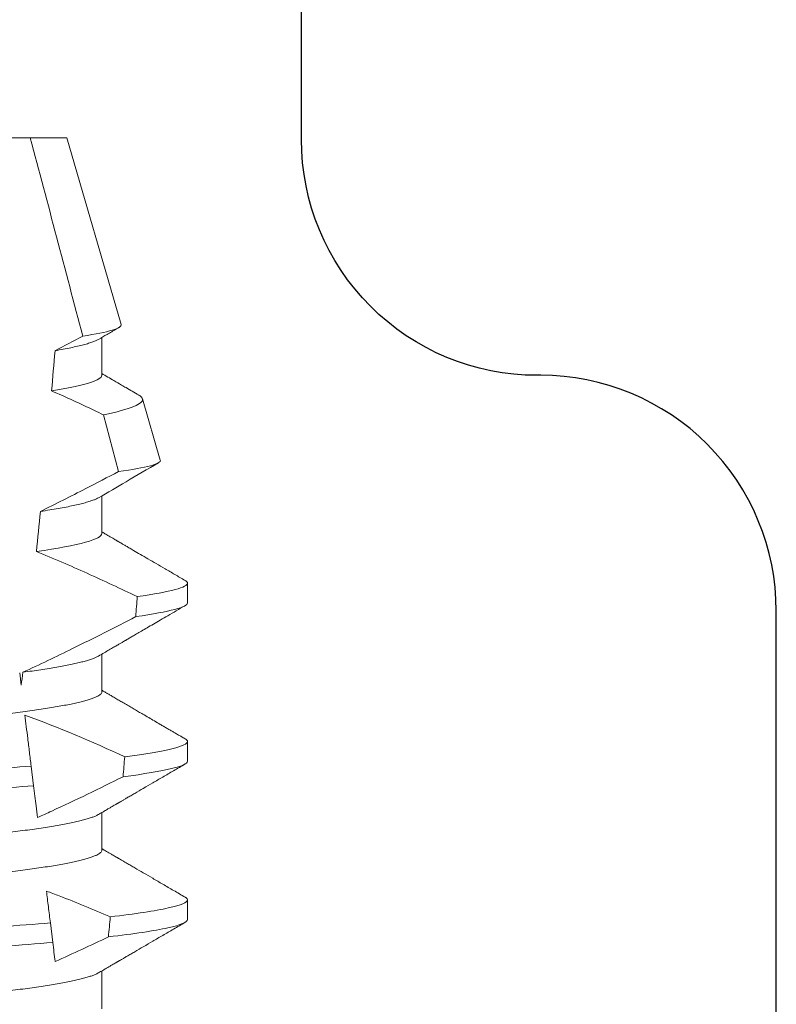
# Model space of a CAD drawing. Extents: x 3726 to 3902, y 7386 to 7522.
# Drawn here: x 3809 to 3810, y 7410 to 7411 of the extents above; entities that cross this region are included whole.
import ezdxf

# ---------------------------------------------------------------- set-up
doc = ezdxf.new("R2010")
doc.units = 0
doc.header["$LTSCALE"] = 16
doc.header["$MEASUREMENT"] = 0
for name, color, linetype in [('ALUMINUM', 3, 'CONTINUOUS'), ('DIMENSIONS', 2, 'CONTINUOUS'), ('hatch', 251, 'CONTINUOUS')]:
    doc.layers.add(name, color=color, linetype=linetype)

# ---------------------------------------------------------------- blocks, each defined once
blk = doc.blocks.new('A$C29656D62')
at = {"layer": 'hatch', "lineweight": 15}
for p, q in [((0.05362, 1), (0.03354, 1)), ((0.06325, 1), (0.05362, 1)), ((0.07751, 0.95084), (0.06325, 1)), ((0.07245, 0.9375), (0.07245, 0.94745)), ((0.08785, 0.91515), (0.08317, 0.93131)), ((0.07685, 0.91217), (0.07291, 0.92711)), ((0.07245, 0.89583), (0.07245, 0.90579)), ((0.095, 0.8776), (0.095, 0.88281)), ((0.07245, 0.85417), (0.07245, 0.86412)), ((0.05082, 0.85926), (0.05123, 0.85597)), ((0.095, 0.83594), (0.095, 0.84115)), ((0.05384, 0.83469), (0.05447, 0.82953)), ((0.07245, 0.8125), (0.07245, 0.82245)), ((0.095, 0.79427), (0.095, 0.79948)), ((0.05891, 0.79344), (0.05954, 0.78829)), ((0.07245, 0.77083), (0.07245, 0.78079))]:
    blk.add_line(p, q, dxfattribs=at)
for major_axis, start_param, end_param in [((0, 0.59004), 4.098717, 4.120459), ((0, 0.59004), 4.008027, 4.031321), ((0, 0.77371), 4.17029, 4.178213), ((0, 0.59004), 3.926991, 3.935101), ((0, 0.77371), 4.105434, 4.113696), ((0, 0.77371), 4.037478, 4.046169)]:
    blk.add_ellipse((0, 1.27319), major_axis=major_axis, ratio=0.122785, start_param=start_param, end_param=end_param, dxfattribs=at)
for points in [[(0.06744, 0.9478), (0.06284, 0.9652), (0.05824, 0.9826), (0.05362, 1)], [(0.06012, 0.94397), (0.06257, 0.94523), (0.06501, 0.94651), (0.06744, 0.9478)], [(0.07848, 0.83715), (0.06984, 0.8411), (0.06111, 0.84485), (0.05219, 0.84811)], [(0.06015, 0.78327), (0.06486, 0.78536), (0.06953, 0.78753), (0.07417, 0.78975)]]:
    blk.add_open_spline(points, degree=3, dxfattribs=at)
for points, knots in [([(0.07751, 0.95084), (0.07764, 0.95037), (0.07685, 0.94988), (0.07345, 0.94885), (0.07083, 0.94832), (0.06744, 0.9478)], [0, 0, 0, 0, 0.5, 0.5, 1, 1, 1, 1]), ([(0.0716, 0.94696), (0.07235, 0.9474), (0.0735, 0.94807), (0.0749, 0.94888), (0.07592, 0.94948), (0.07654, 0.94984), (0.07692, 0.95007)], [0, 0, 0, 0, 0.4206457, 0.6507025, 0.7854107, 1, 1, 1, 1]), ([(0.06012, 0.94397), (0.06086, 0.9441), (0.06235, 0.94436), (0.06432, 0.94475), (0.0661, 0.94514), (0.06766, 0.94553), (0.06901, 0.94591), (0.07011, 0.94628), (0.07099, 0.94663), (0.0714, 0.94685), (0.0716, 0.94696)], [0, 0, 0, 0, 0.128342, 0.256729, 0.384952, 0.512805, 0.640087, 0.7666, 0.885012, 1, 1, 1, 1]), ([(0.08213, 0.93232), (0.08103, 0.93296), (0.07953, 0.93383), (0.07736, 0.9351), (0.07524, 0.93633), (0.0735, 0.93735), (0.07245, 0.93796)], [0, 0, 0, 0, 0.34192, 0.462475, 0.673153, 1, 1, 1, 1]), ([(0.05923, 0.9334), (0.06357, 0.93412), (0.06696, 0.93486), (0.07139, 0.93625), (0.07245, 0.93691), (0.07245, 0.9375)], [0, 0, 0, 0, 0.5, 0.5, 1, 1, 1, 1]), ([(0.07291, 0.92711), (0.0721, 0.92749), (0.07129, 0.92788), (0.07048, 0.92826), (0.06676, 0.93002), (0.06301, 0.93174), (0.05923, 0.9334)], [0.0001166815, 0.0001166815, 0.0001166815, 0.0001166815, 0.0001848863, 0.0001848863, 0.0001848863, 0.0004996646, 0.0004996646, 0.0004996646, 0.0004996646]), ([(0.07291, 0.92711), (0.07642, 0.92783), (0.07912, 0.92857), (0.08257, 0.92999), (0.08335, 0.93066), (0.08317, 0.93131)], [0, 0, 0, 0, 0.5, 0.5, 1, 1, 1, 1]), ([(0.08317, 0.93131), (0.08312, 0.93141), (0.08304, 0.93161), (0.08273, 0.93192), (0.08242, 0.93215), (0.08218, 0.93228), (0.08213, 0.93231)], [0, 0, 0, 0, 0.307249, 0.614497, 0.923881, 1, 1, 1, 1]), ([(0.0716, 0.90529), (0.07401, 0.9067), (0.07926, 0.90976), (0.08452, 0.91282), (0.08736, 0.91448)], [0, 0, 0, 0, 0.459483, 1, 1, 1, 1]), ([(0.08785, 0.91515), (0.08799, 0.91469), (0.08711, 0.91421), (0.0834, 0.91321), (0.08055, 0.91269), (0.07685, 0.91217)], [0, 0, 0, 0, 0.5, 0.5, 1, 1, 1, 1]), ([(0.05628, 0.90169), (0.06028, 0.90365), (0.06426, 0.90566), (0.06822, 0.90769), (0.0711, 0.90917), (0.07398, 0.91067), (0.07685, 0.91217)], [0, 0, 0, 0, 0.0003397558, 0.0003397558, 0.0003397558, 0.0005872041, 0.0005872041, 0.0005872041, 0.0005872041]), ([(0.05628, 0.90169), (0.05711, 0.90182), (0.05876, 0.90207), (0.06101, 0.90245), (0.06309, 0.90284), (0.06497, 0.90322), (0.06665, 0.90361), (0.06811, 0.90399), (0.06934, 0.90435), (0.07033, 0.90469), (0.07108, 0.90501), (0.07143, 0.9052), (0.07158, 0.90529)], [0, 0, 0, 0, 0.104743, 0.209788, 0.314971, 0.420129, 0.525097, 0.629712, 0.733815, 0.828663, 0.922837, 1, 1, 1, 1]), ([(0.05521, 0.89111), (0.06077, 0.89192), (0.06522, 0.89277), (0.07106, 0.89439), (0.07245, 0.89516), (0.07245, 0.89583)], [0, 0, 0, 0, 0.5, 0.5, 1, 1, 1, 1]), ([(0.09437, 0.88353), (0.09346, 0.88406), (0.09171, 0.88507), (0.08917, 0.88655), (0.08682, 0.88792), (0.08465, 0.88918), (0.08266, 0.89034), (0.08106, 0.89127), (0.07982, 0.892), (0.07891, 0.89253), (0.07811, 0.89299), (0.07746, 0.89337), (0.07699, 0.89364), (0.07668, 0.89382), (0.07652, 0.89392), (0.07639, 0.89399), (0.07626, 0.89407), (0.07608, 0.89418), (0.07576, 0.89436), (0.07527, 0.89465), (0.07458, 0.89505), (0.07373, 0.89555), (0.073, 0.89597), (0.07255, 0.89623), (0.07245, 0.8963)], [0, 0, 0, 0, 0.124036, 0.23973, 0.347088, 0.446119, 0.536827, 0.61922, 0.664665, 0.707002, 0.743627, 0.773471, 0.796534, 0.807506, 0.815833, 0.819237, 0.824808, 0.833261, 0.844595, 0.868722, 0.900222, 0.939091, 0.985325, 1, 1, 1, 1]), ([(0.08177, 0.87927), (0.07958, 0.88032), (0.07739, 0.88136), (0.0752, 0.88238), (0.073, 0.8834), (0.0708, 0.88441), (0.06859, 0.88541), (0.06416, 0.88739), (0.05971, 0.88931), (0.05521, 0.89111)], [0, 0, 0, 0, 0.0001848862, 0.0001848862, 0.0001848862, 0.0003697751, 0.0003697751, 0.0003697751, 0.000739743, 0.000739743, 0.000739743, 0.000739743]), ([(0.095, 0.88281), (0.09498, 0.88291), (0.09493, 0.8831), (0.09469, 0.88334), (0.09442, 0.88349), (0.09434, 0.88353)], [0, 0, 0, 0, 0.409246, 0.82329, 1, 1, 1, 1]), ([(0.08177, 0.87927), (0.08617, 0.8799), (0.08954, 0.88053), (0.09395, 0.88173), (0.095, 0.8823), (0.095, 0.88281)], [0, 0, 0, 0, 0.5, 0.5, 1, 1, 1, 1]), ([(0.07159, 0.86362), (0.07209, 0.86391), (0.07303, 0.86446), (0.07434, 0.86523), (0.07549, 0.8659), (0.07646, 0.86646), (0.07725, 0.86692), (0.07785, 0.86727), (0.07826, 0.86751), (0.07853, 0.86767), (0.07874, 0.86779), (0.07893, 0.8679), (0.07915, 0.86803), (0.07939, 0.86817), (0.07985, 0.86844), (0.08058, 0.86887), (0.08166, 0.8695), (0.08294, 0.87024), (0.08442, 0.8711), (0.08607, 0.87206), (0.0879, 0.87313), (0.0899, 0.87429), (0.09208, 0.87556), (0.09359, 0.87644), (0.09437, 0.87689)], [0, 0, 0, 0, 0.065487, 0.123332, 0.173528, 0.216067, 0.250949, 0.278165, 0.294419, 0.305764, 0.313378, 0.321706, 0.331178, 0.341795, 0.353557, 0.391807, 0.438719, 0.495788, 0.560547, 0.633005, 0.71317, 0.801048, 0.896655, 1, 1, 1, 1]), ([(0.08138, 0.874), (0.08591, 0.87464), (0.08938, 0.87529), (0.09392, 0.87651), (0.095, 0.87709), (0.095, 0.8776)], [0, 0, 0, 0, 0.5, 0.5, 1, 1, 1, 1]), ([(0.05164, 0.85937), (0.05605, 0.86138), (0.06042, 0.86348), (0.06477, 0.86561), (0.06756, 0.86698), (0.07033, 0.86836), (0.0731, 0.86976), (0.07586, 0.87116), (0.07863, 0.87258), (0.08138, 0.874)], [0, 0, 0, 0, 0.0003698069, 0.0003698069, 0.0003698069, 0.0006064573, 0.0006064573, 0.0006064573, 0.000843135, 0.000843135, 0.000843135, 0.000843135]), ([(0.05164, 0.85937), (0.05246, 0.85948), (0.0541, 0.8597), (0.0564, 0.86004), (0.05858, 0.86038), (0.06062, 0.86072), (0.0625, 0.86106), (0.06422, 0.8614), (0.06578, 0.86174), (0.06718, 0.86207), (0.06842, 0.86241), (0.06951, 0.86274), (0.07042, 0.86307), (0.07112, 0.86336), (0.07144, 0.86354), (0.07158, 0.86362)], [0, 0, 0, 0, 0.078477, 0.157357, 0.236547, 0.315948, 0.395463, 0.473572, 0.551601, 0.629456, 0.707043, 0.785845, 0.864182, 0.941963, 1, 1, 1, 1]), ([(-0.07158, 0.83429), (-0.07143, 0.83438), (-0.0711, 0.83457), (-0.07037, 0.83487), (-0.06944, 0.8352), (-0.06834, 0.83553), (-0.06707, 0.83587), (-0.06563, 0.83621), (-0.064, 0.83656), (-0.06221, 0.83691), (-0.06025, 0.83726), (-0.05814, 0.83761), (-0.0559, 0.83796), (-0.05352, 0.8383), (-0.05102, 0.83863), (-0.04842, 0.83896), (-0.04572, 0.83928), (-0.04294, 0.83959), (-0.04009, 0.8399), (-0.03719, 0.84019), (-0.03423, 0.84047), (-0.0312, 0.84076), (-0.02807, 0.84106), (-0.02482, 0.84137), (-0.02147, 0.84169), (-0.01802, 0.84202), (-0.01449, 0.84236), (-0.01092, 0.8427), (-0.0073, 0.84305), (-0.00366, 0.8434), (0, 0.84375), (0.00365, 0.8441), (0.00729, 0.84445), (0.0109, 0.84479), (0.01446, 0.84514), (0.01796, 0.84547), (0.02136, 0.8458), (0.02468, 0.84612), (0.02791, 0.84642), (0.03106, 0.84673), (0.03414, 0.84702), (0.03714, 0.84731), (0.04006, 0.8476), (0.04292, 0.8479), (0.04571, 0.84822), (0.04841, 0.84854), (0.05102, 0.84887), (0.05351, 0.8492), (0.05589, 0.84954), (0.05813, 0.84989), (0.06023, 0.85023), (0.06217, 0.85058), (0.06395, 0.85093), (0.06556, 0.85127), (0.067, 0.85161), (0.06829, 0.85195), (0.06941, 0.85229), (0.07036, 0.85262), (0.07113, 0.85295), (0.07173, 0.85327), (0.07214, 0.85358), (0.0724, 0.85388), (0.07243, 0.85407), (0.07245, 0.85417)], [0, 0, 0, 0, 0.013029, 0.029507, 0.045805, 0.062199, 0.078668, 0.095193, 0.112092, 0.129007, 0.145915, 0.162794, 0.179623, 0.19638, 0.213045, 0.229562, 0.245948, 0.262185, 0.278256, 0.294145, 0.309649, 0.325318, 0.341157, 0.357151, 0.373614, 0.390203, 0.406898, 0.42368, 0.440526, 0.457416, 0.474328, 0.491204, 0.508057, 0.524867, 0.541612, 0.558272, 0.574532, 0.590671, 0.606673, 0.622521, 0.638516, 0.654339, 0.670261, 0.686366, 0.702637, 0.719059, 0.735612, 0.75224, 0.768961, 0.785753, 0.802595, 0.819466, 0.836042, 0.852604, 0.869132, 0.885605, 0.902336, 0.91897, 0.935485, 0.951863, 0.968085, 0.984136, 1, 1, 1, 1]), ([(0.09436, 0.84186), (0.09405, 0.84205), (0.09349, 0.84237), (0.09273, 0.84282), (0.09215, 0.84315), (0.0917, 0.84341), (0.09131, 0.84364), (0.09092, 0.84387), (0.09036, 0.84419), (0.08963, 0.84461), (0.08874, 0.84513), (0.08762, 0.84578), (0.08631, 0.84655), (0.08476, 0.84745), (0.08338, 0.84826), (0.08211, 0.84899), (0.08098, 0.84965), (0.07981, 0.85034), (0.07862, 0.85103), (0.07749, 0.85169), (0.07658, 0.85222), (0.07587, 0.85263), (0.07535, 0.85293), (0.07489, 0.8532), (0.07446, 0.85346), (0.07397, 0.85374), (0.07335, 0.8541), (0.07282, 0.85441), (0.0725, 0.8546), (0.07245, 0.85463)], [0, 0, 0, 0, 0.042837, 0.077431, 0.103781, 0.122098, 0.138739, 0.15671, 0.176009, 0.214844, 0.256619, 0.297594, 0.368363, 0.436665, 0.509028, 0.558113, 0.609557, 0.663357, 0.719386, 0.771911, 0.817847, 0.844559, 0.868403, 0.88938, 0.907728, 0.927432, 0.955869, 0.993034, 1, 1, 1, 1]), ([(0.05219, 0.84811), (0.05244, 0.8461), (0.05269, 0.84404), (0.05295, 0.84196), (0.0531, 0.84076), (0.05324, 0.83956), (0.05339, 0.83835), (0.05354, 0.83713), (0.05369, 0.83591), (0.05384, 0.83469)], [0.0000519891, 0.0000519891, 0.0000519891, 0.0000519891, 0.000398995, 0.000398995, 0.000398995, 0.0005985439, 0.0005985439, 0.0005985439, 0.0007981011, 0.0007981011, 0.0007981011, 0.0007981011]), ([(0.07848, 0.83715), (0.08392, 0.83786), (0.08815, 0.83857), (0.09369, 0.83993), (0.095, 0.84057), (0.095, 0.84115)], [0, 0, 0, 0, 0.5, 0.5, 1, 1, 1, 1]), ([(0.095, 0.84115), (0.09498, 0.84124), (0.09493, 0.84143), (0.09469, 0.84167), (0.09442, 0.84182), (0.09434, 0.84186)], [0, 0, 0, 0, 0.408902, 0.822597, 1, 1, 1, 1]), ([(-0.05482, 0.82669), (-0.05096, 0.82701), (-0.04701, 0.82729), (-0.03863, 0.82791), (-0.03421, 0.82823), (-0.02043, 0.82924), (-0.01054, 0.82996), (0.00929, 0.83141), (0.01921, 0.83213), (0.03307, 0.83315), (0.03753, 0.83347), (0.04598, 0.83409), (0.04995, 0.83438), (0.05384, 0.83469)], [0, 0, 0, 0, 0.125, 0.125, 0.25, 0.25, 0.5, 0.5, 0.75, 0.75, 0.875, 0.875, 1, 1, 1, 1]), ([(0.07159, 0.82196), (0.07196, 0.82217), (0.07265, 0.82257), (0.07361, 0.82313), (0.07443, 0.82361), (0.07512, 0.82402), (0.07568, 0.82434), (0.07607, 0.82457), (0.07633, 0.82472), (0.07651, 0.82482), (0.07667, 0.82492), (0.07687, 0.82503), (0.07719, 0.82522), (0.07766, 0.8255), (0.07833, 0.82588), (0.07914, 0.82636), (0.08008, 0.82691), (0.08151, 0.82774), (0.08344, 0.82887), (0.0859, 0.8303), (0.08856, 0.83184), (0.0914, 0.8335), (0.09337, 0.83464), (0.09438, 0.83523)], [0, 0, 0, 0, 0.048225, 0.090463, 0.126712, 0.156967, 0.181226, 0.199486, 0.209244, 0.215627, 0.222227, 0.230639, 0.241564, 0.264277, 0.293429, 0.329022, 0.371061, 0.41769, 0.517281, 0.625292, 0.741736, 0.866632, 1, 1, 1, 1]), ([(0.07803, 0.83189), (0.08362, 0.8326), (0.08796, 0.83333), (0.09365, 0.83471), (0.095, 0.83536), (0.095, 0.83594)], [0, 0, 0, 0, 0.5, 0.5, 1, 1, 1, 1]), ([(0.0555, 0.82114), (0.05676, 0.8217), (0.05801, 0.82227), (0.05926, 0.82285), (0.06242, 0.8243), (0.06555, 0.82578), (0.06868, 0.82729), (0.07181, 0.8288), (0.07492, 0.83034), (0.07803, 0.83189)], [0.0002649026, 0.0002649026, 0.0002649026, 0.0002649026, 0.0003698424, 0.0003698424, 0.0003698424, 0.0006347552, 0.0006347552, 0.0006347552, 0.0008997379, 0.0008997379, 0.0008997379, 0.0008997379]), ([(-0.05547, 0.82143), (-0.05157, 0.82175), (-0.04758, 0.82204), (-0.03912, 0.82266), (-0.03466, 0.82299), (-0.02072, 0.82401), (-0.01069, 0.82474), (0.00941, 0.82621), (0.01947, 0.82694), (0.0335, 0.82797), (0.038, 0.8283), (0.04654, 0.82892), (0.05055, 0.82921), (0.05447, 0.82953)], [0, 0, 0, 0, 0.125, 0.125, 0.25, 0.25, 0.5, 0.5, 0.75, 0.75, 0.875, 0.875, 1, 1, 1, 1]), ([(0.05447, 0.82953), (0.0547, 0.82767), (0.05492, 0.82588), (0.05513, 0.82421), (0.05526, 0.82314), (0.05539, 0.82211), (0.0555, 0.82114)], [0, 0, 0, 0, 0.0003698352, 0.0003698352, 0.0003698352, 0.0006064392, 0.0006064392, 0.0006064392, 0.0006064392]), ([(-0.07245, 0.80208), (-0.07243, 0.80218), (-0.0724, 0.80237), (-0.07214, 0.80267), (-0.07173, 0.80298), (-0.07114, 0.8033), (-0.07037, 0.80362), (-0.06944, 0.80395), (-0.06834, 0.80428), (-0.06707, 0.80462), (-0.06563, 0.80496), (-0.064, 0.80531), (-0.06221, 0.80566), (-0.06025, 0.80601), (-0.05814, 0.80636), (-0.0559, 0.80671), (-0.05352, 0.80705), (-0.05102, 0.80738), (-0.04842, 0.80771), (-0.04572, 0.80803), (-0.04294, 0.80834), (-0.04009, 0.80865), (-0.03719, 0.80894), (-0.03423, 0.80922), (-0.0312, 0.80951), (-0.02807, 0.80981), (-0.02482, 0.81012), (-0.02147, 0.81044), (-0.01802, 0.81077), (-0.01449, 0.81111), (-0.01092, 0.81145), (-0.0073, 0.8118), (-0.00366, 0.81215), (0, 0.8125), (0.00365, 0.81285), (0.00729, 0.8132), (0.0109, 0.81354), (0.01446, 0.81389), (0.01796, 0.81422), (0.02136, 0.81455), (0.02468, 0.81487), (0.02791, 0.81517), (0.03106, 0.81548), (0.03414, 0.81577), (0.03714, 0.81606), (0.04006, 0.81635), (0.04292, 0.81665), (0.04571, 0.81697), (0.04841, 0.81729), (0.05102, 0.81762), (0.05351, 0.81795), (0.05589, 0.81829), (0.05813, 0.81864), (0.06023, 0.81898), (0.06217, 0.81933), (0.06395, 0.81968), (0.06556, 0.82002), (0.067, 0.82036), (0.06829, 0.8207), (0.06941, 0.82104), (0.07036, 0.82137), (0.07109, 0.82168), (0.07143, 0.82187), (0.07158, 0.82196)], [0, 0, 0, 0, 0.0158287, 0.0318442, 0.0480308, 0.0643718, 0.0808496, 0.097148, 0.1135416, 0.130011, 0.1465363, 0.1634354, 0.1803498, 0.1972576, 0.2141368, 0.2309657, 0.2477232, 0.2643883, 0.2809053, 0.2972913, 0.3135284, 0.3295994, 0.3454885, 0.3609921, 0.3766607, 0.3924998, 0.4084939, 0.4249571, 0.4415461, 0.4582414, 0.4750227, 0.4918692, 0.5087593, 0.5256714, 0.5425467, 0.5594001, 0.5762101, 0.5929554, 0.6096152, 0.6258749, 0.6420143, 0.6580161, 0.6738636, 0.6898594, 0.7056818, 0.7216037, 0.7377085, 0.7539802, 0.7704016, 0.7869545, 0.8035833, 0.8203039, 0.8370958, 0.8539379, 0.8708086, 0.8873849, 0.9039471, 0.9204748, 0.9369476, 0.9536792, 0.9703125, 0.9868275, 1, 1, 1, 1]), ([(-0.07158, 0.79263), (-0.07143, 0.79271), (-0.0711, 0.7929), (-0.07037, 0.79321), (-0.06944, 0.79353), (-0.06834, 0.79387), (-0.06707, 0.7942), (-0.06563, 0.79455), (-0.064, 0.79489), (-0.06221, 0.79525), (-0.06025, 0.7956), (-0.05814, 0.79594), (-0.0559, 0.79629), (-0.05352, 0.79663), (-0.05102, 0.79697), (-0.04842, 0.7973), (-0.04572, 0.79762), (-0.04294, 0.79793), (-0.04009, 0.79823), (-0.03719, 0.79852), (-0.03423, 0.7988), (-0.0312, 0.79909), (-0.02807, 0.79939), (-0.02482, 0.7997), (-0.02147, 0.80003), (-0.01802, 0.80036), (-0.01449, 0.80069), (-0.01092, 0.80104), (-0.0073, 0.80138), (-0.00366, 0.80173), (0, 0.80208), (0.00365, 0.80243), (0.00729, 0.80278), (0.0109, 0.80313), (0.01446, 0.80347), (0.01796, 0.8038), (0.02136, 0.80413), (0.02468, 0.80445), (0.02791, 0.80476), (0.03106, 0.80506), (0.03414, 0.80536), (0.03714, 0.80564), (0.04006, 0.80593), (0.04292, 0.80624), (0.04571, 0.80655), (0.04841, 0.80687), (0.05102, 0.8072), (0.05351, 0.80753), (0.05589, 0.80788), (0.05813, 0.80822), (0.06023, 0.80857), (0.06217, 0.80892), (0.06395, 0.80926), (0.06556, 0.8096), (0.067, 0.80995), (0.06829, 0.81028), (0.06941, 0.81062), (0.07036, 0.81096), (0.07113, 0.81128), (0.07173, 0.8116), (0.07214, 0.81191), (0.0724, 0.81221), (0.07243, 0.8124), (0.07245, 0.8125)], [0, 0, 0, 0, 0.0130288, 0.0295066, 0.045805, 0.0621986, 0.0786679, 0.0951932, 0.1120923, 0.1290068, 0.1459145, 0.1627938, 0.1796227, 0.1963802, 0.2130453, 0.2295623, 0.2459483, 0.2621854, 0.2782564, 0.2941455, 0.3096491, 0.3253177, 0.3411567, 0.3571509, 0.3736141, 0.3902031, 0.4068984, 0.4236798, 0.4405262, 0.4574164, 0.4743285, 0.4912037, 0.5080571, 0.5248671, 0.5416124, 0.5582723, 0.5745319, 0.5906714, 0.6066732, 0.6225207, 0.6385165, 0.6543389, 0.6702608, 0.6863656, 0.7026373, 0.7190587, 0.7356116, 0.7522403, 0.768961, 0.7857529, 0.802595, 0.8194657, 0.836042, 0.8526043, 0.869132, 0.8856047, 0.9023364, 0.9189696, 0.9354846, 0.9518625, 0.9680854, 0.9841365, 1, 1, 1, 1]), ([(0.09438, 0.80019), (0.09337, 0.80078), (0.0914, 0.80192), (0.08856, 0.80357), (0.0859, 0.80512), (0.08344, 0.80655), (0.08151, 0.80768), (0.08008, 0.80851), (0.07914, 0.80906), (0.07833, 0.80953), (0.07766, 0.80992), (0.07719, 0.8102), (0.07687, 0.81038), (0.0767, 0.81048), (0.07658, 0.81055), (0.07648, 0.81061), (0.07633, 0.81069), (0.07607, 0.81085), (0.07568, 0.81108), (0.07512, 0.8114), (0.07443, 0.8118), (0.07361, 0.81228), (0.07293, 0.81268), (0.07253, 0.81291), (0.07245, 0.81296)], [0, 0, 0, 0, 0.138555, 0.268308, 0.38928, 0.501492, 0.604956, 0.653399, 0.697072, 0.73405, 0.764336, 0.787932, 0.799282, 0.80802, 0.811411, 0.814878, 0.821509, 0.831646, 0.850616, 0.875819, 0.90725, 0.944909, 0.98879, 1, 1, 1, 1]), ([(0.05788, 0.8018), (0.05804, 0.80045), (0.05821, 0.79908), (0.05838, 0.7977), (0.05856, 0.7963), (0.05873, 0.79487), (0.05891, 0.79344)], [0.000374004, 0.000374004, 0.000374004, 0.000374004, 0.0006088792, 0.0006088792, 0.0006088792, 0.000847978, 0.000847978, 0.000847978, 0.000847978]), ([(0.07469, 0.79502), (0.07023, 0.79694), (0.06575, 0.79879), (0.06123, 0.80053), (0.06011, 0.80096), (0.059, 0.80138), (0.05788, 0.8018)], [0, 0, 0, 0, 0.0003698289, 0.0003698289, 0.0003698289, 0.000460802, 0.000460802, 0.000460802, 0.000460802]), ([(0.07469, 0.79502), (0.08129, 0.79579), (0.08652, 0.7966), (0.09337, 0.79812), (0.095, 0.79884), (0.095, 0.79948)], [0, 0, 0, 0, 0.5, 0.5, 1, 1, 1, 1]), ([(0.095, 0.79948), (0.09498, 0.79957), (0.09493, 0.79977), (0.09469, 0.80001), (0.09443, 0.80015), (0.09435, 0.80019)], [0, 0, 0, 0, 0.413292, 0.831428, 1, 1, 1, 1]), ([(-0.05999, 0.78459), (-0.05172, 0.78532), (-0.0428, 0.78593), (-0.02273, 0.7874), (-0.01175, 0.7882), (0.0103, 0.78982), (0.02134, 0.79062), (0.0365, 0.79173), (0.04133, 0.79208), (0.05039, 0.79275), (0.05473, 0.79308), (0.05891, 0.79344)], [0, 0, 0, 0, 0.25, 0.25, 0.5, 0.5, 0.75, 0.75, 0.875, 0.875, 1, 1, 1, 1]), ([(0.07159, 0.78029), (0.07196, 0.7805), (0.07265, 0.7809), (0.07361, 0.78147), (0.07443, 0.78195), (0.07512, 0.78235), (0.07568, 0.78267), (0.07607, 0.7829), (0.07633, 0.78306), (0.07651, 0.78316), (0.07667, 0.78325), (0.07687, 0.78337), (0.07719, 0.78355), (0.07766, 0.78383), (0.07833, 0.78422), (0.07914, 0.78469), (0.08008, 0.78524), (0.08151, 0.78607), (0.08344, 0.7872), (0.0859, 0.78863), (0.08856, 0.79018), (0.0914, 0.79183), (0.09337, 0.79297), (0.09438, 0.79356)], [0, 0, 0, 0, 0.048226, 0.090465, 0.126713, 0.156968, 0.181227, 0.199487, 0.209245, 0.215626, 0.222227, 0.230638, 0.241565, 0.264276, 0.29343, 0.329023, 0.37106, 0.417691, 0.517282, 0.625291, 0.741735, 0.866632, 1, 1, 1, 1]), ([(0.07417, 0.78975), (0.08094, 0.79053), (0.0863, 0.79135), (0.09333, 0.79289), (0.095, 0.79363), (0.095, 0.79427)], [0, 0, 0, 0, 0.5, 0.5, 1, 1, 1, 1]), ([(-0.06064, 0.77932), (-0.05231, 0.78006), (-0.0433, 0.78069), (-0.02303, 0.78217), (-0.0119, 0.78298), (0.01043, 0.78462), (0.02161, 0.78543), (0.03693, 0.78655), (0.04181, 0.78691), (0.05094, 0.78758), (0.05533, 0.78792), (0.05954, 0.78829)], [0, 0, 0, 0, 0.25, 0.25, 0.5, 0.5, 0.75, 0.75, 0.875, 0.875, 1, 1, 1, 1]), ([(0.05954, 0.78829), (0.05975, 0.78654), (0.05996, 0.78487), (0.06015, 0.78333), (0.06015, 0.78331), (0.06015, 0.78329), (0.06015, 0.78327)], [0, 0, 0, 0, 0.0003698582, 0.0003698582, 0.0003698582, 0.0003750719, 0.0003750719, 0.0003750719, 0.0003750719]), ([(-0.07245, 0.76042), (-0.07243, 0.76051), (-0.0724, 0.7607), (-0.07214, 0.761), (-0.07173, 0.76131), (-0.07114, 0.76163), (-0.07037, 0.76195), (-0.06944, 0.76228), (-0.06834, 0.76262), (-0.06707, 0.76295), (-0.06563, 0.7633), (-0.064, 0.76364), (-0.06221, 0.764), (-0.06025, 0.76435), (-0.05814, 0.76469), (-0.0559, 0.76504), (-0.05352, 0.76538), (-0.05102, 0.76572), (-0.04842, 0.76605), (-0.04572, 0.76637), (-0.04294, 0.76668), (-0.04009, 0.76698), (-0.03719, 0.76727), (-0.03423, 0.76755), (-0.0312, 0.76784), (-0.02807, 0.76814), (-0.02482, 0.76845), (-0.02147, 0.76878), (-0.01802, 0.76911), (-0.01449, 0.76944), (-0.01092, 0.76979), (-0.0073, 0.77013), (-0.00366, 0.77048), (0, 0.77083), (0.00365, 0.77118), (0.00729, 0.77153), (0.0109, 0.77188), (0.01446, 0.77222), (0.01796, 0.77255), (0.02136, 0.77288), (0.02468, 0.7732), (0.02791, 0.77351), (0.03106, 0.77381), (0.03414, 0.77411), (0.03714, 0.77439), (0.04006, 0.77468), (0.04292, 0.77499), (0.04571, 0.7753), (0.04841, 0.77562), (0.05102, 0.77595), (0.05351, 0.77628), (0.05589, 0.77663), (0.05813, 0.77697), (0.06023, 0.77732), (0.06217, 0.77767), (0.06395, 0.77801), (0.06556, 0.77835), (0.067, 0.7787), (0.06829, 0.77904), (0.06941, 0.77937), (0.07036, 0.77971), (0.07109, 0.78001), (0.07143, 0.7802), (0.07158, 0.78029)], [0, 0, 0, 0, 0.0158287, 0.0318442, 0.0480308, 0.0643718, 0.0808496, 0.097148, 0.1135416, 0.1300109, 0.1465363, 0.1634354, 0.1803498, 0.1972576, 0.2141368, 0.2309657, 0.2477232, 0.2643883, 0.2809053, 0.2972913, 0.3135284, 0.3295994, 0.3454885, 0.3609921, 0.3766607, 0.3924997, 0.4084939, 0.4249571, 0.4415461, 0.4582414, 0.4750227, 0.4918692, 0.5087593, 0.5256714, 0.5425466, 0.5594001, 0.5762101, 0.5929554, 0.6096152, 0.6258748, 0.6420143, 0.6580161, 0.6738636, 0.6898594, 0.7056818, 0.7216037, 0.7377085, 0.7539802, 0.7704016, 0.7869545, 0.8035832, 0.8203038, 0.8370958, 0.8539378, 0.8708086, 0.8873849, 0.9039471, 0.9204748, 0.9369476, 0.9536792, 0.9703125, 0.9868275, 1, 1, 1, 1])]:
    blk.add_open_spline(points, degree=3, knots=knots, dxfattribs=at)

msp = doc.modelspace()

# ---------------------------------------------------------------- linework, layer by layer
at = {"layer": 'ALUMINUM'}
msp.add_lwpolyline([(3808.62382, 7419.99999), (3808.62382, 7410.62199, -0.4142136), (3808.37582, 7410.37399), (3808.37182, 7410.37399, 0.4142136), (3808.12382, 7410.12599), (3808.12382, 7408.43399, 0.4142136), (3808.18382, 7408.37399), (3809.01068, 7408.37399), (3809.12382, 7408.48713), (3809.23695, 7408.37399), (3810.06382, 7408.37399, 0.4142136), (3810.12382, 7408.43399), (3810.12382, 7410.12599, 0.4142136), (3809.87582, 7410.37399), (3809.87182, 7410.37399, -0.4142136), (3809.62382, 7410.62199), (3809.62382, 7419.99999, -0.4142136)], format="xyb", dxfattribs=at)

# ---------------------------------------------------------------- block references
at = {"layer": 'DIMENSIONS', "xscale": 4, "yscale": 4, "zscale": 4}
msp.add_blockref('A$C29656D62', (3809.12382, 7406.62399), dxfattribs=at)

doc.saveas('drawing.dxf')
